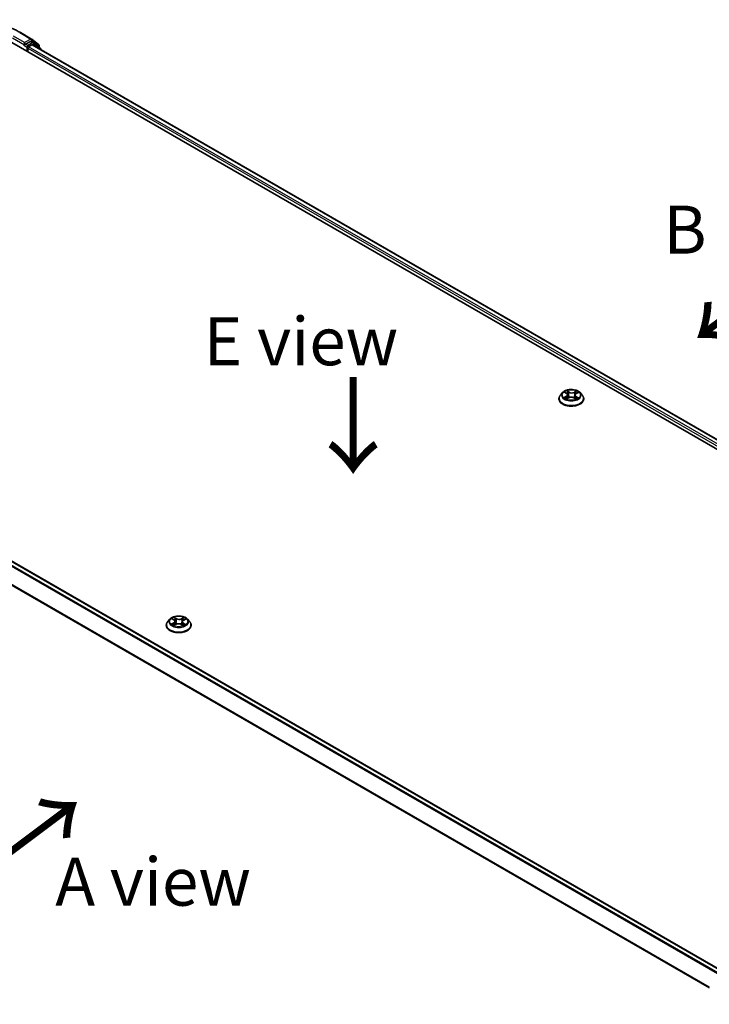
# Model space of a CAD drawing. Units: millimetres. Extents: x 0 to 7870, y 0 to 1546.
# Drawn here: x 28 to 46, y 82 to 108 of the extents above; entities that cross this region are included whole.
import ezdxf

# ---------------------------------------------------------------- set-up
doc = ezdxf.new("R2010")
doc.units = ezdxf.units.MM
for name, color, linetype, lineweight in [('Dimension (ISO)', 7, 'Continuous', 18), ('Dimension (ISO) @ 1', 7, 'Continuous', 18), ('Symbol (ISO)', 7, 'Continuous', 18), ('Visible (ISO)', 7, 'Continuous', 35), ('Visible Narrow (ISO)', 7, 'Continuous', 25)]:
    doc.layers.add(name, color=color, linetype=linetype, lineweight=lineweight)
doc.styles.add('Note Text (TK)', font='MS PGothic.ttf')
doc.dimstyles.new('Default - Method 1b (TK)', dxfattribs={"dimscale": 0.5, "dimtxt": 2.5, "dimasz": 2.5, "dimexe": 1, "dimexo": 1.5, "dimgap": 1, "dimtad": 1, "dimrnd": 1e-08, "dimdsep": 46, "dimtxsty": 'Note Text (TK)', "dimblk": 'OPEN', "dimcen": 0.09, "dimdle": 5, "dimclrd": 100, "dimclre": 100, "dimclrt": 7, "dimadec": 1, "dimazin": 1, "dimtfac": 1, "dimtmove": 0, "dimatfit": 3, "dimldrblk": 'OPEN', "dimfxl": 1, "dimtolj": 1, "dimlwd": -1, "dimlwe": -1, "dimarcsym": 0})

# ---------------------------------------------------------------- blocks, each defined once
blk = doc.blocks.new('_Open')
at = {"color": 0, "linetype": 'ByBlock', "lineweight": -2}
for p, q in [((-1, 0.167), (0, 0)), ((-1, -0.167), (0, 0)), ((0, 0), (-1, 0))]:
    blk.add_line(p, q, dxfattribs=at)
blk = doc.blocks.new('*D28')
at = {"layer": 'Defpoints', "color": 0}
for p in [(15.677, 90.381), (49.461, 70.875), (40.268, 65.568)]:
    blk.add_point(p, dxfattribs=at)
at = {"layer": 'Dimension (ISO)', "color": 100}
for p, q in [((14.927, 89.948), (5.984, 84.785)), ((7.567, 84.448), (39.186, 66.193)), ((48.711, 70.442), (39.768, 65.28))]:
    blk.add_line(p, q, dxfattribs=at)
at = {"layer": 'Dimension (ISO)', "color": 100, "xscale": 1.25, "yscale": 1.25, "zscale": 1.25}
for p, rotation in [((6.484, 85.073), 149.9999999999998), ((40.268, 65.568), 329.9999999999998)]:
    blk.add_blockref('_Open', p, dxfattribs=dict(at, rotation=rotation))
at = {"layer": 'Dimension (ISO)', "color": 7, "insert": (22.878, 76.775), "char_height": 1.25, "attachment_point": 4, "rotation": 330, "style": 'Note Text (TK)'}
blk.add_mtext('\\A1;{\\Q30.000;\\W0.816;\\H0.816x;430}', dxfattribs=at)

msp = doc.modelspace()

# ---------------------------------------------------------------- linework, layer by layer
at = {"layer": 'Visible (ISO)'}
for p, q in [((27.76583, 107.55869), (28.05653, 107.39085)), ((27.54022, 107.30032), (58.18151, 89.60956)), ((27.87115, 107.22609), (27.87219, 107.22669)), ((27.87806, 107.29578), (27.87806, 107.24135)), ((28.03194, 107.33019), (27.90163, 107.25496)), ((27.98019, 107.19145), (28.06343, 107.23951)), ((28.1036, 107.30009), (28.04861, 107.33184)), ((28.06082, 107.38791), (28.24471, 107.23927)), ((28.0801, 107.24116), (57.92691, 90.0091)), ((28.28399, 107.15481), (28.10789, 107.29715)), ((28.25708, 107.21335), (28.25708, 107.17656)), ((27.95662, 107.0599), (27.95662, 107.15063)), ((28.29637, 107.1163), (28.29637, 107.12889)), ((46.01143, 83.12967), (16.16461, 100.36175)), ((41.87089, 98.18363), (41.81578, 98.12214)), ((41.93114, 98.19466), (41.97563, 98.16544)), ((42.22847, 98.15866), (42.27829, 98.18577)), ((42.32662, 98.18363), (42.38174, 98.12214)), ((41.77654, 98.02401), (41.77654, 98.0277)), ((41.97263, 98.02515), (42.02431, 98.05137)), ((42.00153, 98.12861), (42.01058, 98.0444)), ((42.16144, 98.04758), (42.20795, 98.01909)), ((42.19598, 98.11789), (42.18677, 98.03207)), ((42.42098, 98.02401), (42.42098, 98.0277)), ((31.65713, 92.28671), (31.60201, 92.22522)), ((31.71738, 92.29774), (31.76186, 92.26852)), ((32.01471, 92.26174), (32.06452, 92.28885)), ((32.11286, 92.28671), (32.16798, 92.22522)), ((31.56277, 92.12709), (31.56277, 92.13078)), ((31.75886, 92.12823), (31.81055, 92.15445)), ((31.78777, 92.23169), (31.79681, 92.14748)), ((31.94768, 92.15066), (31.99419, 92.12217)), ((31.98222, 92.22097), (31.973, 92.13515)), ((32.20722, 92.12709), (32.20722, 92.13078))]:
    msp.add_line(p, q, dxfattribs=at)
for centre, start, end in [((28.03986, 107.36199), 51.051724, 60), ((28.08694, 107.27122), 51.051724, 60), ((28.22375, 107.21335), 0, 51.051724), ((28.26304, 107.12889), 0, 51.051724)]:
    msp.add_arc(centre, 0.03333, start, end, dxfattribs=at)
for centre, major_axis, start_param, end_param in [((27.85448, 107.25496), (0.01667, -0.02887), 5.49778714, 7.06858347), ((27.98019, 107.16423), (-0.01667, -0.02887), 3.92699082, 5.49778714), ((28.03194, 107.30298), (0.01667, 0.02887), 0, 0.78539816), ((28.06343, 107.21229), (0.01667, 0.02887), 0, 0.78539816)]:
    msp.add_ellipse(centre, major_axis=major_axis, ratio=0.57735027, start_param=start_param, end_param=end_param, dxfattribs=at)
for points, knots in [([(25.00472, 107.55869), (25.15016, 107.64266), (25.31798, 107.71299), (25.68241, 107.82019), (25.87896, 107.85704), (26.28204, 107.8939), (26.48851, 107.8939), (26.89159, 107.85704), (27.08814, 107.82019), (27.45257, 107.71299), (27.62039, 107.64266), (27.76583, 107.55869)], [3.14159265, 3.14159265, 3.14159265, 3.14159265, 3.45575192, 3.45575192, 3.76991118, 3.76991118, 4.08407045, 4.08407045, 4.39822972, 4.39822972, 4.71238898, 4.71238898, 4.71238898, 4.71238898]), ([(27.87219, 107.22669), (27.87316, 107.22725), (27.87412, 107.22792), (27.87647, 107.22981), (27.87798, 107.23126), (27.881, 107.2345), (27.88252, 107.23628), (27.88662, 107.24116), (27.88949, 107.24465), (27.89549, 107.25069), (27.89864, 107.25324), (27.90163, 107.25496)], [0.0229880286, 0.0229880286, 0.0229880286, 0.0229880286, 0.0270534015, 0.0270534015, 0.0330033777, 0.0330033777, 0.038953354, 0.038953354, 0.0503345484, 0.0503345484, 0.0617157428, 0.0617157428, 0.0617157428, 0.0617157428]), ([(42.32662, 98.18363), (42.31299, 98.19884), (42.29568, 98.21219), (42.25482, 98.23516), (42.23102, 98.24461), (42.17994, 98.25842), (42.15268, 98.26278), (42.09741, 98.26613), (42.06943, 98.26515), (42.01527, 98.25794), (41.98912, 98.25172), (41.94104, 98.23438), (41.91915, 98.22325), (41.8894, 98.20194), (41.87943, 98.19315), (41.87089, 98.18363)], [1.30991698, 1.30991698, 1.30991698, 1.30991698, 1.6309299, 1.6309299, 1.9653585, 1.9653585, 2.29843595, 2.29843595, 2.62974939, 2.62974939, 2.9614853, 2.9614853, 3.29546327, 3.29546327, 3.49637641, 3.49637641, 3.49637641, 3.49637641]), ([(41.81578, 98.12214), (41.81081, 98.1166), (41.80626, 98.11088), (41.79804, 98.09907), (41.79438, 98.09299), (41.78802, 98.08053), (41.78532, 98.07414), (41.78097, 98.06115), (41.77931, 98.05454), (41.7771, 98.04118), (41.77654, 98.03444), (41.77654, 98.0277)], [3.496376406, 3.496376406, 3.496376406, 3.496376406, 3.591889728, 3.591889728, 3.68740305, 3.68740305, 3.782916373, 3.782916373, 3.878429695, 3.878429695, 3.973943018, 3.973943018, 3.973943018, 3.973943018]), ([(41.77654, 98.02401), (41.77654, 98.00414), (41.78177, 97.98432), (41.80209, 97.94636), (41.81753, 97.92829), (41.85738, 97.89552), (41.88213, 97.88095), (41.93812, 97.85718), (41.96938, 97.84799), (42.03511, 97.8359), (42.06956, 97.83298), (42.13826, 97.83363), (42.17249, 97.83719), (42.23741, 97.85047), (42.26809, 97.8602), (42.32286, 97.88503), (42.34694, 97.90013), (42.38579, 97.9344), (42.40063, 97.95357), (42.41719, 97.99015), (42.42098, 98.00707), (42.42098, 98.02401)], [3.97394302, 3.97394302, 3.97394302, 3.97394302, 4.2736536, 4.2736536, 4.58606458, 4.58606458, 4.91055762, 4.91055762, 5.23628556, 5.23628556, 5.56103603, 5.56103603, 5.88539088, 5.88539088, 6.21022498, 6.21022498, 6.53602238, 6.53602238, 6.85993743, 6.85993743, 7.11553567, 7.11553567, 7.11553567, 7.11553567]), ([(41.94249, 98.04909), (41.94428, 98.04744), (41.94624, 98.04577), (41.95048, 98.04241), (41.95277, 98.04073), (41.95766, 98.03738), (41.96026, 98.03572), (41.96578, 98.03244), (41.96869, 98.03083), (41.97323, 98.02849), (41.97474, 98.02774), (41.97628, 98.027)], [4.534297135, 4.534297135, 4.534297135, 4.534297135, 4.604663099, 4.604663099, 4.675029062, 4.675029062, 4.745395026, 4.745395026, 4.81576099, 4.81576099, 4.849773973, 4.849773973, 4.849773973, 4.849773973]), ([(42.00153, 98.12861), (42.00123, 98.13143), (42.00061, 98.13423), (41.99875, 98.1397), (41.99752, 98.14237), (41.99449, 98.14754), (41.99271, 98.15003), (41.98863, 98.15482), (41.98634, 98.1571), (41.98131, 98.16145), (41.97857, 98.16351), (41.97563, 98.16544)], [0.89425372, 0.89425372, 0.89425372, 0.89425372, 1.026071583, 1.026071583, 1.157889445, 1.157889445, 1.289707308, 1.289707308, 1.421525171, 1.421525171, 1.553343034, 1.553343034, 1.553343034, 1.553343034]), ([(42.16144, 98.04758), (42.15434, 98.05193), (42.14619, 98.05558), (42.12846, 98.06128), (42.11889, 98.06331), (42.09917, 98.06563), (42.08903, 98.0659), (42.06904, 98.06467), (42.05921, 98.06316), (42.0407, 98.05846), (42.03203, 98.05528), (42.02431, 98.05137)], [1.58824962, 1.58824962, 1.58824962, 1.58824962, 1.89542757, 1.89542757, 2.20260552, 2.20260552, 2.50978346, 2.50978346, 2.81696141, 2.81696141, 3.12413936, 3.12413936, 3.12413936, 3.12413936]), ([(42.22847, 98.15866), (42.2248, 98.15666), (42.22137, 98.15449), (42.21505, 98.14984), (42.21217, 98.14735), (42.20703, 98.14209), (42.20477, 98.13932), (42.20097, 98.13353), (42.19941, 98.13052), (42.19709, 98.12431), (42.19633, 98.12112), (42.19598, 98.11789)], [3.159045946, 3.159045946, 3.159045946, 3.159045946, 3.309644689, 3.309644689, 3.460243432, 3.460243432, 3.610842176, 3.610842176, 3.761440919, 3.761440919, 3.912039662, 3.912039662, 3.912039662, 3.912039662]), ([(42.20587, 98.02037), (42.20826, 98.02129), (42.21059, 98.02224), (42.21626, 98.02465), (42.21953, 98.02615), (42.22579, 98.02923), (42.22878, 98.03081), (42.23447, 98.03403), (42.23717, 98.03567), (42.24225, 98.03898), (42.24463, 98.04065), (42.24686, 98.04231)], [6.133388959, 6.133388959, 6.133388959, 6.133388959, 6.18030185, 6.18030185, 6.250239242, 6.250239242, 6.320176634, 6.320176634, 6.390114026, 6.390114026, 6.460051418, 6.460051418, 6.460051418, 6.460051418]), ([(42.42098, 98.0277), (42.42098, 98.03444), (42.42042, 98.04118), (42.41821, 98.05454), (42.41655, 98.06115), (42.4122, 98.07414), (42.4095, 98.08053), (42.40314, 98.09299), (42.39948, 98.09907), (42.39126, 98.11088), (42.38671, 98.1166), (42.38174, 98.12214)], [0.832350364, 0.832350364, 0.832350364, 0.832350364, 0.927863686, 0.927863686, 1.023377009, 1.023377009, 1.118890331, 1.118890331, 1.214403654, 1.214403654, 1.309916976, 1.309916976, 1.309916976, 1.309916976]), ([(32.11286, 92.28671), (32.09922, 92.30192), (32.08191, 92.31527), (32.04106, 92.33824), (32.01725, 92.3477), (31.96617, 92.3615), (31.93891, 92.36586), (31.88365, 92.36922), (31.85566, 92.36823), (31.80151, 92.36102), (31.77536, 92.3548), (31.72728, 92.33746), (31.70538, 92.32633), (31.67564, 92.30502), (31.66566, 92.29623), (31.65713, 92.28671)], [1.30991698, 1.30991698, 1.30991698, 1.30991698, 1.6309299, 1.6309299, 1.9653585, 1.9653585, 2.29843595, 2.29843595, 2.62974939, 2.62974939, 2.9614853, 2.9614853, 3.29546327, 3.29546327, 3.49637641, 3.49637641, 3.49637641, 3.49637641]), ([(31.60201, 92.22522), (31.59705, 92.21969), (31.59249, 92.21396), (31.58427, 92.20215), (31.58061, 92.19607), (31.57425, 92.18361), (31.57156, 92.17722), (31.5672, 92.16423), (31.56555, 92.15762), (31.56333, 92.14426), (31.56277, 92.13752), (31.56277, 92.13078)], [3.496376406, 3.496376406, 3.496376406, 3.496376406, 3.591889728, 3.591889728, 3.68740305, 3.68740305, 3.782916373, 3.782916373, 3.878429695, 3.878429695, 3.973943018, 3.973943018, 3.973943018, 3.973943018]), ([(31.56277, 92.12709), (31.56277, 92.10722), (31.56801, 92.0874), (31.58833, 92.04944), (31.60376, 92.03137), (31.64362, 91.9986), (31.66837, 91.98403), (31.72436, 91.96026), (31.75562, 91.95107), (31.82135, 91.93898), (31.8558, 91.93606), (31.92449, 91.93671), (31.95873, 91.94027), (32.02365, 91.95355), (32.05433, 91.96328), (32.1091, 91.98811), (32.13318, 92.00321), (32.17203, 92.03748), (32.18687, 92.05665), (32.20342, 92.09323), (32.20722, 92.11015), (32.20722, 92.12709)], [3.97394302, 3.97394302, 3.97394302, 3.97394302, 4.2736536, 4.2736536, 4.58606458, 4.58606458, 4.91055762, 4.91055762, 5.23628556, 5.23628556, 5.56103603, 5.56103603, 5.88539088, 5.88539088, 6.21022498, 6.21022498, 6.53602238, 6.53602238, 6.85993743, 6.85993743, 7.11553567, 7.11553567, 7.11553567, 7.11553567]), ([(31.72872, 92.15217), (31.73051, 92.15052), (31.73247, 92.14885), (31.73671, 92.14549), (31.739, 92.14381), (31.74389, 92.14046), (31.7465, 92.1388), (31.75202, 92.13552), (31.75493, 92.13391), (31.75946, 92.13157), (31.76097, 92.13082), (31.76251, 92.13008)], [4.534297135, 4.534297135, 4.534297135, 4.534297135, 4.604663099, 4.604663099, 4.675029062, 4.675029062, 4.745395026, 4.745395026, 4.81576099, 4.81576099, 4.849773973, 4.849773973, 4.849773973, 4.849773973]), ([(31.78777, 92.23169), (31.78747, 92.23451), (31.78684, 92.23731), (31.78498, 92.24278), (31.78375, 92.24545), (31.78073, 92.25062), (31.77894, 92.25311), (31.77486, 92.2579), (31.77257, 92.26018), (31.76754, 92.26453), (31.7648, 92.26659), (31.76186, 92.26852)], [0.89425372, 0.89425372, 0.89425372, 0.89425372, 1.026071583, 1.026071583, 1.157889445, 1.157889445, 1.289707308, 1.289707308, 1.421525171, 1.421525171, 1.553343034, 1.553343034, 1.553343034, 1.553343034]), ([(31.94768, 92.15066), (31.94058, 92.15501), (31.93242, 92.15866), (31.91469, 92.16436), (31.90513, 92.16639), (31.88541, 92.16871), (31.87526, 92.16898), (31.85528, 92.16775), (31.84544, 92.16624), (31.82693, 92.16154), (31.81826, 92.15836), (31.81055, 92.15445)], [1.58824962, 1.58824962, 1.58824962, 1.58824962, 1.89542757, 1.89542757, 2.20260552, 2.20260552, 2.50978346, 2.50978346, 2.81696141, 2.81696141, 3.12413936, 3.12413936, 3.12413936, 3.12413936]), ([(32.01471, 92.26174), (32.01104, 92.25974), (32.0076, 92.25757), (32.00129, 92.25292), (31.9984, 92.25043), (31.99327, 92.24517), (31.99101, 92.2424), (31.9872, 92.23661), (31.98565, 92.2336), (31.98333, 92.22739), (31.98256, 92.2242), (31.98222, 92.22097)], [3.159045946, 3.159045946, 3.159045946, 3.159045946, 3.309644689, 3.309644689, 3.460243432, 3.460243432, 3.610842176, 3.610842176, 3.761440919, 3.761440919, 3.912039662, 3.912039662, 3.912039662, 3.912039662]), ([(31.9921, 92.12345), (31.99449, 92.12437), (31.99683, 92.12532), (32.0025, 92.12773), (32.00577, 92.12923), (32.01203, 92.13231), (32.01502, 92.13389), (32.02071, 92.13711), (32.0234, 92.13875), (32.02848, 92.14206), (32.03087, 92.14373), (32.03309, 92.1454)], [6.133388959, 6.133388959, 6.133388959, 6.133388959, 6.18030185, 6.18030185, 6.250239242, 6.250239242, 6.320176634, 6.320176634, 6.390114026, 6.390114026, 6.460051418, 6.460051418, 6.460051418, 6.460051418]), ([(32.20722, 92.13078), (32.20722, 92.13752), (32.20666, 92.14426), (32.20444, 92.15762), (32.20278, 92.16423), (32.19843, 92.17722), (32.19574, 92.18361), (32.18938, 92.19607), (32.18571, 92.20215), (32.1775, 92.21396), (32.17294, 92.21969), (32.16798, 92.22522)], [0.832350364, 0.832350364, 0.832350364, 0.832350364, 0.927863686, 0.927863686, 1.023377009, 1.023377009, 1.118890331, 1.118890331, 1.214403654, 1.214403654, 1.309916976, 1.309916976, 1.309916976, 1.309916976])]:
    msp.add_open_spline(points, degree=3, knots=knots, dxfattribs=at)
at = {"layer": 'Visible Narrow (ISO)'}
for p, q in [((27.56379, 107.42279), (27.87806, 107.24135)), ((27.87806, 107.29578), (27.58736, 107.46362)), ((27.74916, 107.55704), (28.03986, 107.3892)), ((27.85448, 107.22774), (27.93305, 107.18238)), ((28.03986, 107.3892), (27.87806, 107.29578)), ((27.95662, 107.2232), (27.90163, 107.25496)), ((27.93305, 107.18238), (27.93305, 107.07351)), ((28.08694, 107.29844), (27.95662, 107.2232)), ((57.83526, 89.95462), (27.98019, 107.19145)), ((28.03194, 107.33019), (28.06343, 107.34838)), ((28.03194, 107.33019), (28.08694, 107.29844)), ((28.06343, 107.34838), (28.24732, 107.19974)), ((28.06343, 107.23951), (57.91715, 90.00346)), ((28.08105, 107.24061), (28.11051, 107.25762)), ((28.11051, 107.25762), (28.25777, 107.13858)), ((28.24732, 107.19974), (28.24732, 107.18445)), ((27.95662, 107.15063), (57.81224, 89.91348)), ((16.04659, 100.29179), (45.89182, 83.06064)), ((45.91841, 83.07599), (16.0647, 100.31204)), ((16.14794, 100.3601), (46.00165, 83.12405)), ((15.85724, 99.91024), (45.68833, 82.68725)), ((45.6969, 82.70604), (15.8627, 99.93082)), ((41.91539, 98.2029), (41.97257, 98.16533)), ((42.03898, 98.20023), (41.97955, 98.23662)), ((41.99759, 98.21677), (42.03495, 98.1939)), ((42.03495, 98.1939), (42.02908, 98.11537)), ((42.23576, 98.22967), (42.17069, 98.19666)), ((42.17434, 98.19011), (42.21525, 98.21087)), ((42.17434, 98.19011), (42.17967, 98.11129)), ((42.23113, 98.15832), (42.29416, 98.19263)), ((41.96639, 98.08929), (41.90335, 98.05498)), ((41.93055, 98.06125), (41.97018, 98.08282)), ((41.96176, 98.01794), (42.02683, 98.05095)), ((41.97018, 98.08282), (41.97403, 98.0281)), ((42.15854, 98.04738), (42.21796, 98.01099)), ((42.22078, 98.07602), (42.21683, 98.02494)), ((42.22078, 98.07602), (42.25673, 98.05241)), ((42.28213, 98.04471), (42.22494, 98.08227)), ((31.70162, 92.30598), (31.75881, 92.26841)), ((31.82521, 92.30331), (31.76579, 92.3397)), ((31.78383, 92.31985), (31.82118, 92.29698)), ((31.82118, 92.29698), (31.81531, 92.21845)), ((32.02199, 92.33275), (31.95692, 92.29974)), ((31.96058, 92.29319), (32.00148, 92.31395)), ((31.96058, 92.29319), (31.96591, 92.21437)), ((32.01737, 92.2614), (32.0804, 92.29571)), ((31.75262, 92.19237), (31.68959, 92.15806)), ((31.71679, 92.16433), (31.75642, 92.1859)), ((31.74799, 92.12102), (31.81306, 92.15403)), ((31.75642, 92.1859), (31.76027, 92.13118)), ((31.94478, 92.15046), (32.0042, 92.11407)), ((32.00702, 92.1791), (32.00307, 92.12803)), ((32.00702, 92.1791), (32.04297, 92.15549)), ((32.06836, 92.14779), (32.01118, 92.18535))]:
    msp.add_line(p, q, dxfattribs=at)
for centre, major_axis, ratio, start_param, end_param in [((27.74916, 107.52982), (0.01667, 0.02887), 0.57735027, 0, 0.78539816), ((27.95662, 107.19599), (-0.01667, -0.02887), 0.57735027, 3.92699082, 5.49778714), ((27.95662, 107.19599), (0.03333, 0), 0.57735027, 3.92699082, 4.99150576), ((27.95662, 107.19599), (-0.01667, 0.02887), 0.57735027, 4.22076995, 5.49778714), ((28.03986, 107.36199), (0.01667, 0.02887), 0.57735027, 0, 0.78539816), ((28.03986, 107.36199), (-0.01667, 0.02887), 0.57735027, 3.92699082, 5.49778714), ((28.03986, 107.36199), (0.02095, 0.02592), 0.8131434, 4.83973301, 6.28318531), ((28.08694, 107.27122), (0.01667, 0.02887), 0.57735027, 0, 0.78539816), ((28.08694, 107.27122), (-0.01667, 0.02887), 0.57735027, 3.92699082, 5.49778714), ((28.08694, 107.27122), (0.02095, 0.02592), 0.8131434, 4.83973301, 6.28318531), ((28.22375, 107.21335), (0.02095, 0.02592), 0.8131434, 4.83973301, 6.28318531), ((28.22375, 107.21335), (0.03333, 0), 0.57735027, 5.49778714, 6.28318531), ((28.26304, 107.12889), (0.02095, 0.02592), 0.8131434, 5.01431738, 6.28318531), ((28.26304, 107.12889), (0.03333, 0), 0.57735027, 5.74493393, 6.28318531), ((42.09876, 98.11555), (-0.25657, 0), 0.57735027, 5.8056187, 9.90234457), ((42.09876, 98.1238), (-0.2289, 0), 0.57735027, 5.26015042, 5.64151946), ((42.09876, 98.09861), (0.17913, 0), 0.57735027, 2.12934211, 2.38164493), ((41.99357, 98.21498), (-0.00464, -0.00305), 0.20615514, 1.07561266, 2.47079483), ((42.00646, 98.18589), (-0.00538, -0.00138), 0.21326466, 3.81362963, 5.16905275), ((42.03898, 98.19569), (-0.0029, -0.00474), 0.59412782, 3.94218184, 5.42571171), ((42.10804, 98.23367), (0.10044, 0), 0.57735027, 3.89749191, 5.43338165), ((42.10804, 98.23782), (-0.09491, 0), 0.57735027, 0.75589926, 2.291789), ((42.17069, 98.19212), (0.00251, -0.00495), 0.53899441, 0.90285863, 2.3863885), ((42.20449, 98.18052), (-0.00533, 0.00158), 0.23321954, 4.17993051, 5.53535363), ((42.2189, 98.20887), (-0.00443, 0.00335), 0.1626865, 0.73451394, 2.12969611), ((42.09876, 98.1238), (-0.2289, 0), 0.57735027, 3.68935409, 4.07072314), ((42.09876, 98.03759), (-0.31863, 0), 0.57735027, 5.8056187, 9.90234457), ((42.09876, 98.0277), (-0.32222, 0), 0.57735027, 0, 3.14159265), ((42.09876, 98.02401), (0.32222, 0), 0.57735027, 3.14159265, 6.28318531), ((42.09876, 98.1238), (0.2289, 0), 0.57735027, 3.68935409, 4.07072314), ((41.93435, 98.05932), (-0.00117, -0.00543), 0.75569819, 4.51487241, 5.91005458), ((41.95107, 98.04734), (-0.0047, -0.00296), 0.71569173, 5.11640573, 5.8465096), ((41.90128, 98.12916), (0.09491, 0), 0.57735027, 5.46828824, 7.00417798), ((41.96639, 98.08475), (0.00266, -0.00488), 0.56007035, 0.88698534, 2.3705152), ((41.90128, 98.12502), (0.10044, 0), 0.57735027, 5.46828824, 6.34508866), ((41.97257, 98.1608), (0.00305, 0.00464), 0.61331207, 0, 0.81974309), ((42.02505, 98.11357), (-0.00538, -0.00138), 0.21323021, 3.81362351, 5.16466946), ((42.02683, 98.04642), (-0.00251, 0.00495), 0.53899441, 5.52798115, 6.28318531), ((42.08948, 98.00979), (0.09491, 0), 0.57735027, 0.75589926, 2.291789), ((42.15854, 98.04284), (0.0029, 0.00474), 0.59412782, 0, 0.80058919), ((42.18332, 98.10928), (-0.00533, 0.00158), 0.23318742, 4.18431503, 5.53536098), ((42.29623, 98.11845), (-0.09491, 0), 0.57735027, 5.46828824, 7.00417798), ((42.29623, 98.11431), (-0.10044, 0), 0.57735027, 6.22128195, 7.00417798), ((42.09876, 98.09861), (0.17913, 0), 0.57735027, 0.68165989, 0.91834614), ((42.09876, 98.1238), (0.2289, 0), 0.57735027, 5.26015042, 5.64151946), ((42.22494, 98.07774), (-0.00305, -0.00464), 0.61331207, 3.96133574, 5.44486561), ((42.23113, 98.15378), (-0.00266, 0.00488), 0.56007035, 5.51210786, 6.28318531), ((42.23714, 98.03958), (-0.00475, 0.00289), 0.74331182, 3.71139426, 4.21303862), ((42.25258, 98.05069), (0.00097, -0.00547), 0.80278842, 0.34959224, 1.74477441), ((31.88499, 92.21863), (-0.25657, 0), 0.57735027, 5.8056187, 9.90234457), ((31.88499, 92.22688), (-0.2289, 0), 0.57735027, 5.26015042, 5.64151946), ((31.88499, 92.20169), (0.17913, 0), 0.57735027, 2.12934211, 2.38164493), ((31.7798, 92.31806), (-0.00464, -0.00305), 0.20615514, 1.07561266, 2.47079483), ((31.7927, 92.28897), (-0.00538, -0.00138), 0.21326466, 3.81362963, 5.16905275), ((31.82521, 92.29877), (-0.0029, -0.00474), 0.59412782, 3.94218184, 5.42571171), ((31.89427, 92.33675), (0.10044, 0), 0.57735027, 3.89749191, 5.43338165), ((31.89427, 92.3409), (-0.09491, 0), 0.57735027, 0.75589926, 2.291789), ((31.95692, 92.2952), (0.00251, -0.00495), 0.53899441, 0.90285863, 2.3863885), ((32.00514, 92.31195), (-0.00443, 0.00335), 0.1626865, 0.73451394, 2.12969611), ((31.88499, 92.22688), (-0.2289, 0), 0.57735027, 3.68935409, 4.07072314), ((31.88499, 92.14067), (-0.31863, 0), 0.57735027, 5.8056187, 9.90234457), ((31.88499, 92.13078), (-0.32222, 0), 0.57735027, 0, 3.14159265), ((31.88499, 92.12709), (0.32222, 0), 0.57735027, 3.14159265, 6.28318531), ((31.88499, 92.22688), (0.2289, 0), 0.57735027, 3.68935409, 4.07072314), ((31.72059, 92.16241), (-0.00117, -0.00543), 0.75569819, 4.51487241, 5.91005458), ((31.73731, 92.15042), (-0.0047, -0.00296), 0.71569173, 5.11640573, 5.8465096), ((31.68752, 92.23224), (0.09491, 0), 0.57735027, 5.46828824, 7.00417798), ((31.75262, 92.18783), (0.00266, -0.00488), 0.56007035, 0.88698534, 2.3705152), ((31.68752, 92.2281), (0.10044, 0), 0.57735027, 5.46828824, 6.34508866), ((31.75881, 92.26388), (0.00305, 0.00464), 0.61331207, 0, 0.81974309), ((31.81128, 92.21665), (-0.00538, -0.00138), 0.21323021, 3.81362351, 5.16466946), ((31.81306, 92.1495), (-0.00251, 0.00495), 0.53899441, 5.52798115, 6.28318531), ((31.87571, 92.11287), (0.09491, 0), 0.57735027, 0.75589926, 2.291789), ((31.94478, 92.14592), (0.0029, 0.00474), 0.59412782, 0, 0.80058919), ((31.96956, 92.21236), (-0.00533, 0.00158), 0.23318742, 4.18431503, 5.53536098), ((32.08247, 92.22153), (-0.09491, 0), 0.57735027, 5.46828824, 7.00417798), ((32.08247, 92.21739), (-0.10044, 0), 0.57735027, 6.22128195, 7.00417798), ((31.99073, 92.2836), (-0.00533, 0.00158), 0.23321954, 4.17993051, 5.53535363), ((31.88499, 92.20169), (0.17913, 0), 0.57735027, 0.68165989, 0.91834614), ((31.88499, 92.22688), (0.2289, 0), 0.57735027, 5.26015042, 5.64151946), ((32.01118, 92.18082), (-0.00305, -0.00464), 0.61331207, 3.96133574, 5.44486561), ((32.01737, 92.25686), (-0.00266, 0.00488), 0.56007035, 5.51210786, 6.28318531), ((32.02338, 92.14266), (-0.00475, 0.00289), 0.74331182, 3.71139426, 4.21303862), ((32.03881, 92.15377), (0.00097, -0.00547), 0.80278842, 0.34959224, 1.74477441)]:
    msp.add_ellipse(centre, major_axis=major_axis, ratio=ratio, start_param=start_param, end_param=end_param, dxfattribs=at)
for centre in [(42.09876, 98.1238), (31.88499, 92.22688)]:
    msp.add_ellipse(centre, major_axis=(0.23794, 0), ratio=0.57735027, dxfattribs=at)
for points, knots in [([(41.94183, 98.18764), (41.94085, 98.18889), (41.93976, 98.19006), (41.93627, 98.19333), (41.93369, 98.19518), (41.92856, 98.19816), (41.92604, 98.19936), (41.92081, 98.2014), (41.91809, 98.20224), (41.91539, 98.2029)], [0.0011449826, 0.0011449826, 0.0011449826, 0.0011449826, 0.0059340385, 0.0059340385, 0.0154285, 0.0154285, 0.0237449879, 0.0237449879, 0.0323943032, 0.0323943032, 0.0323943032, 0.0323943032]), ([(41.91539, 98.2029), (41.91781, 98.20189), (41.92026, 98.20078), (41.92499, 98.19837), (41.92728, 98.19709), (41.93005, 98.19537), (41.9306, 98.19502), (41.93114, 98.19466)], [-0.0323943032, -0.0323943032, -0.0323943032, -0.0323943032, -0.0237449879, -0.0237449879, -0.0154285, -0.0154285, -0.0133518964, -0.0133518964, -0.0133518964, -0.0133518964]), ([(41.99759, 98.21677), (41.99586, 98.21859), (41.9942, 98.22046), (41.99001, 98.22523), (41.98757, 98.22807), (41.98326, 98.23283), (41.9814, 98.23481), (41.97955, 98.23662)], [-0.0320559737, -0.0320559737, -0.0320559737, -0.0320559737, -0.0236501899, -0.0236501899, -0.0102009359, -0.0102009359, 0.0003383294, 0.0003383294, 0.0003383294, 0.0003383294]), ([(41.97955, 98.23662), (41.98063, 98.23466), (41.98171, 98.23241), (41.98434, 98.2268), (41.98591, 98.22332), (41.98903, 98.21735), (41.99036, 98.21499), (41.99191, 98.21269)], [-0.0003383294, -0.0003383294, -0.0003383294, -0.0003383294, 0.0102009359, 0.0102009359, 0.0236501899, 0.0236501899, 0.0320559737, 0.0320559737, 0.0320559737, 0.0320559737]), ([(41.99191, 98.21269), (41.99457, 98.20874), (41.99695, 98.20449), (42.00098, 98.1956), (42.00263, 98.19095), (42.00383, 98.18631)], [-0.0289828459, -0.0289828459, -0.0289828459, -0.0289828459, -0.0145850634, -0.0145850634, 0, 0, 0, 0]), ([(42.01049, 98.18769), (42.00918, 98.1928), (42.00739, 98.19791), (42.00302, 98.20772), (42.00046, 98.21242), (41.99759, 98.21677)], [0, 0, 0, 0, 0.0145850634, 0.0145850634, 0.0289828459, 0.0289828459, 0.0289828459, 0.0289828459]), ([(42.00383, 98.18631), (42.00693, 98.17426), (42.01003, 98.16221), (42.01623, 98.1381), (42.01933, 98.12605), (42.02243, 98.114)], [-0.0687798542, -0.0687798542, -0.0687798542, -0.0687798542, -0.0343899271, -0.0343899271, 0, 0, 0, 0]), ([(42.02908, 98.11537), (42.02598, 98.12742), (42.02288, 98.13948), (42.01669, 98.16358), (42.01359, 98.17563), (42.01049, 98.18769)], [0, 0, 0, 0, 0.0343899271, 0.0343899271, 0.0687798542, 0.0687798542, 0.0687798542, 0.0687798542]), ([(42.20084, 98.18252), (42.19731, 98.17065), (42.19378, 98.15878), (42.18673, 98.13503), (42.1832, 98.12316), (42.17967, 98.11129)], [0, 0, 0, 0, 0.0343899271, 0.0343899271, 0.0687798542, 0.0687798542, 0.0687798542, 0.0687798542]), ([(42.21525, 98.21087), (42.21205, 98.20665), (42.20919, 98.20207), (42.20432, 98.19251), (42.20233, 98.18752), (42.20084, 98.18252)], [0, 0, 0, 0, 0.014491423, 0.014491423, 0.0289828459, 0.0289828459, 0.0289828459, 0.0289828459]), ([(42.20751, 98.18078), (42.20887, 98.18533), (42.21071, 98.18985), (42.21519, 98.19851), (42.21784, 98.20266), (42.22079, 98.20648)], [-0.0289828459, -0.0289828459, -0.0289828459, -0.0289828459, -0.014491423, -0.014491423, 0, 0, 0, 0]), ([(42.23576, 98.22967), (42.23401, 98.22827), (42.23225, 98.22676), (42.22876, 98.22364), (42.22704, 98.22203), (42.22331, 98.2185), (42.22129, 98.21654), (42.21791, 98.21333), (42.21659, 98.21208), (42.21525, 98.21087)], [-0.0323943032, -0.0323943032, -0.0323943032, -0.0323943032, -0.0237449879, -0.0237449879, -0.0154285, -0.0154285, -0.0059340385, -0.0059340385, 0, 0, 0, 0]), ([(42.22079, 98.20648), (42.222, 98.20804), (42.22312, 98.20964), (42.22584, 98.21377), (42.22734, 98.21625), (42.22998, 98.22067), (42.23115, 98.22264), (42.23347, 98.22637), (42.23462, 98.22811), (42.23576, 98.22967)], [0, 0, 0, 0, 0.0059340385, 0.0059340385, 0.0154285, 0.0154285, 0.0237449879, 0.0237449879, 0.0323943032, 0.0323943032, 0.0323943032, 0.0323943032]), ([(42.29416, 98.19263), (42.29076, 98.19201), (42.28733, 98.19112), (42.27972, 98.18838), (42.27563, 98.18636), (42.27038, 98.18255), (42.26888, 98.18129), (42.26751, 98.17991)], [-0.0003383294, -0.0003383294, -0.0003383294, -0.0003383294, 0.0102009359, 0.0102009359, 0.0236501899, 0.0236501899, 0.0294391997, 0.0294391997, 0.0294391997, 0.0294391997]), ([(42.27829, 98.18578), (42.28039, 98.18692), (42.28255, 98.18797), (42.28785, 98.19034), (42.29102, 98.19156), (42.29416, 98.19263)], [-0.0176288862, -0.0176288862, -0.0176288862, -0.0176288862, -0.0102009359, -0.0102009359, 0.0003383294, 0.0003383294, 0.0003383294, 0.0003383294]), ([(41.93055, 98.06125), (41.92861, 98.06095), (41.92646, 98.06062), (41.9206, 98.05959), (41.91675, 98.05879), (41.90966, 98.05698), (41.90649, 98.05605), (41.90335, 98.05498)], [-0.0320559737, -0.0320559737, -0.0320559737, -0.0320559737, -0.0236501899, -0.0236501899, -0.0102009359, -0.0102009359, 0.0003383294, 0.0003383294, 0.0003383294, 0.0003383294]), ([(41.90335, 98.05498), (41.90675, 98.0556), (41.91019, 98.05596), (41.9178, 98.05626), (41.92189, 98.05605), (41.92785, 98.05533), (41.92998, 98.05496), (41.93177, 98.05459)], [-0.0003383294, -0.0003383294, -0.0003383294, -0.0003383294, 0.0102009359, 0.0102009359, 0.0236501899, 0.0236501899, 0.0320559737, 0.0320559737, 0.0320559737, 0.0320559737]), ([(41.94727, 98.04927), (41.94526, 98.05246), (41.94279, 98.05511), (41.93714, 98.05914), (41.93397, 98.06052), (41.93055, 98.06125)], [0, 0, 0, 0, 0.0145850634, 0.0145850634, 0.0289828459, 0.0289828459, 0.0289828459, 0.0289828459]), ([(41.93177, 98.05459), (41.93484, 98.05395), (41.93769, 98.05272), (41.94101, 98.05036), (41.94176, 98.04975), (41.94249, 98.04909)], [-0.0289828459, -0.0289828459, -0.0289828459, -0.0289828459, -0.0145850634, -0.0145850634, -0.0101204601, -0.0101204601, -0.0101204601, -0.0101204601]), ([(41.9749, 98.0263), (41.97437, 98.02633), (41.97385, 98.02632), (41.97167, 98.02615), (41.97018, 98.02564), (41.96753, 98.02414), (41.96636, 98.0232), (41.96404, 98.02088), (41.9629, 98.01949), (41.96176, 98.01794)], [0.0031087441, 0.0031087441, 0.0031087441, 0.0031087441, 0.0059340385, 0.0059340385, 0.0154285, 0.0154285, 0.0237449879, 0.0237449879, 0.0323943032, 0.0323943032, 0.0323943032, 0.0323943032]), ([(41.96176, 98.01794), (41.96351, 98.01933), (41.96527, 98.02065), (41.96876, 98.02299), (41.97048, 98.02403), (41.97236, 98.02501), (41.97249, 98.02508), (41.97263, 98.02515)], [-0.0323943032, -0.0323943032, -0.0323943032, -0.0323943032, -0.0237449879, -0.0237449879, -0.0154285, -0.0154285, -0.0147798251, -0.0147798251, -0.0147798251, -0.0147798251]), ([(42.02243, 98.114), (42.02686, 98.09679), (42.03202, 98.07986), (42.03868, 98.0615), (42.03935, 98.0597), (42.04002, 98.0579)], [-0.0982412545, -0.0982412545, -0.0982412545, -0.0982412545, -0.0491206273, -0.0491206273, -0.0437562451, -0.0437562451, -0.0437562451, -0.0437562451]), ([(42.04557, 98.05963), (42.04493, 98.06143), (42.0443, 98.06325), (42.03807, 98.08152), (42.03323, 98.09832), (42.02908, 98.11537)], [0.0436920435, 0.0436920435, 0.0436920435, 0.0436920435, 0.0491206273, 0.0491206273, 0.0982412545, 0.0982412545, 0.0982412545, 0.0982412545]), ([(42.17967, 98.11129), (42.17492, 98.09447), (42.16954, 98.07795), (42.16184, 98.05762), (42.16019, 98.05345), (42.1585, 98.04931)], [0, 0, 0, 0, 0.0491206273, 0.0491206273, 0.061901385, 0.061901385, 0.061901385, 0.061901385]), ([(42.16341, 98.04637), (42.16536, 98.0508), (42.16723, 98.05526), (42.17556, 98.07596), (42.18128, 98.0926), (42.18633, 98.10956)], [-0.0627405169, -0.0627405169, -0.0627405169, -0.0627405169, -0.0491206273, -0.0491206273, 0, 0, 0, 0]), ([(42.18633, 98.10956), (42.18986, 98.12143), (42.19339, 98.1333), (42.20045, 98.15704), (42.20398, 98.16891), (42.20751, 98.18078)], [-0.0687798542, -0.0687798542, -0.0687798542, -0.0687798542, -0.0343899271, -0.0343899271, 0, 0, 0, 0]), ([(42.21796, 98.01099), (42.21689, 98.01295), (42.21581, 98.01467), (42.21318, 98.01784), (42.21161, 98.01909), (42.20874, 98.01994), (42.20769, 98.02005), (42.20653, 98.01997)], [-0.0003383294, -0.0003383294, -0.0003383294, -0.0003383294, 0.0102009359, 0.0102009359, 0.0236501899, 0.0236501899, 0.0303382718, 0.0303382718, 0.0303382718, 0.0303382718]), ([(42.20796, 98.01909), (42.20945, 98.01818), (42.21091, 98.01714), (42.21425, 98.01448), (42.21612, 98.0128), (42.21796, 98.01099)], [-0.0182820486, -0.0182820486, -0.0182820486, -0.0182820486, -0.0102009359, -0.0102009359, 0.0003383294, 0.0003383294, 0.0003383294, 0.0003383294]), ([(42.25673, 98.05241), (42.25358, 98.05185), (42.25065, 98.05061), (42.24544, 98.04687), (42.24316, 98.04436), (42.2413, 98.04129)], [0, 0, 0, 0, 0.014491423, 0.014491423, 0.0289828459, 0.0289828459, 0.0289828459, 0.0289828459]), ([(42.24686, 98.04231), (42.24697, 98.0424), (42.24708, 98.04248), (42.24953, 98.04424), (42.25217, 98.04534), (42.25499, 98.04582)], [-0.0151781725, -0.0151781725, -0.0151781725, -0.0151781725, -0.014491423, -0.014491423, 0, 0, 0, 0]), ([(42.25499, 98.04582), (42.25615, 98.04602), (42.25748, 98.0462), (42.26124, 98.04659), (42.26383, 98.04671), (42.26896, 98.04664), (42.27148, 98.04648), (42.27671, 98.04585), (42.27943, 98.04536), (42.28213, 98.04471)], [0, 0, 0, 0, 0.0059340385, 0.0059340385, 0.0154285, 0.0154285, 0.0237449879, 0.0237449879, 0.0323943032, 0.0323943032, 0.0323943032, 0.0323943032]), ([(42.28213, 98.04471), (42.2797, 98.04571), (42.27726, 98.04663), (42.27253, 98.04826), (42.27023, 98.04897), (42.26549, 98.05032), (42.26305, 98.05094), (42.25934, 98.05182), (42.25798, 98.05212), (42.25673, 98.05241)], [-0.0323943032, -0.0323943032, -0.0323943032, -0.0323943032, -0.0237449879, -0.0237449879, -0.0154285, -0.0154285, -0.0059340385, -0.0059340385, 0, 0, 0, 0]), ([(31.72807, 92.29072), (31.72708, 92.29197), (31.72599, 92.29314), (31.72251, 92.29641), (31.71992, 92.29826), (31.71479, 92.30125), (31.71228, 92.30244), (31.70704, 92.30448), (31.70432, 92.30532), (31.70162, 92.30598)], [0.0011449826, 0.0011449826, 0.0011449826, 0.0011449826, 0.0059340385, 0.0059340385, 0.0154285, 0.0154285, 0.0237449879, 0.0237449879, 0.0323943032, 0.0323943032, 0.0323943032, 0.0323943032]), ([(31.70162, 92.30598), (31.70405, 92.30497), (31.70649, 92.30386), (31.71123, 92.30145), (31.71352, 92.30017), (31.71629, 92.29845), (31.71683, 92.2981), (31.71738, 92.29774)], [-0.0323943032, -0.0323943032, -0.0323943032, -0.0323943032, -0.0237449879, -0.0237449879, -0.0154285, -0.0154285, -0.0133518964, -0.0133518964, -0.0133518964, -0.0133518964]), ([(31.78383, 92.31985), (31.7821, 92.32167), (31.78044, 92.32354), (31.77624, 92.32831), (31.7738, 92.33115), (31.7695, 92.33591), (31.76763, 92.33789), (31.76579, 92.3397)], [-0.0320559737, -0.0320559737, -0.0320559737, -0.0320559737, -0.0236501899, -0.0236501899, -0.0102009359, -0.0102009359, 0.0003383294, 0.0003383294, 0.0003383294, 0.0003383294]), ([(31.76579, 92.3397), (31.76686, 92.33774), (31.76794, 92.33549), (31.77057, 92.32988), (31.77214, 92.3264), (31.77526, 92.32043), (31.7766, 92.31807), (31.77815, 92.31577)], [-0.0003383294, -0.0003383294, -0.0003383294, -0.0003383294, 0.0102009359, 0.0102009359, 0.0236501899, 0.0236501899, 0.0320559737, 0.0320559737, 0.0320559737, 0.0320559737]), ([(31.77815, 92.31577), (31.78081, 92.31182), (31.78318, 92.30757), (31.78722, 92.29868), (31.78886, 92.29403), (31.79006, 92.28939)], [-0.0289828459, -0.0289828459, -0.0289828459, -0.0289828459, -0.0145850634, -0.0145850634, 0, 0, 0, 0]), ([(31.79673, 92.29077), (31.79541, 92.29588), (31.79362, 92.30099), (31.78926, 92.3108), (31.7867, 92.3155), (31.78383, 92.31985)], [0, 0, 0, 0, 0.0145850634, 0.0145850634, 0.0289828459, 0.0289828459, 0.0289828459, 0.0289828459]), ([(31.79006, 92.28939), (31.79316, 92.27734), (31.79626, 92.26529), (31.80246, 92.24118), (31.80556, 92.22913), (31.80867, 92.21708)], [-0.0687798542, -0.0687798542, -0.0687798542, -0.0687798542, -0.0343899271, -0.0343899271, 0, 0, 0, 0]), ([(31.81531, 92.21845), (31.81221, 92.2305), (31.80912, 92.24256), (31.80292, 92.26666), (31.79982, 92.27871), (31.79673, 92.29077)], [0, 0, 0, 0, 0.0343899271, 0.0343899271, 0.0687798542, 0.0687798542, 0.0687798542, 0.0687798542]), ([(32.00148, 92.31395), (31.99829, 92.30973), (31.99542, 92.30515), (31.99056, 92.29559), (31.98856, 92.29061), (31.98708, 92.2856)], [0, 0, 0, 0, 0.014491423, 0.014491423, 0.0289828459, 0.0289828459, 0.0289828459, 0.0289828459]), ([(31.99375, 92.28386), (31.99511, 92.28841), (31.99694, 92.29293), (32.00142, 92.30159), (32.00407, 92.30574), (32.00703, 92.30956)], [-0.0289828459, -0.0289828459, -0.0289828459, -0.0289828459, -0.014491423, -0.014491423, 0, 0, 0, 0]), ([(32.02199, 92.33275), (32.02025, 92.33135), (32.01848, 92.32984), (32.01499, 92.32672), (32.01327, 92.32511), (32.00954, 92.32158), (32.00753, 92.31962), (32.00415, 92.31641), (32.00283, 92.31516), (32.00148, 92.31395)], [-0.0323943032, -0.0323943032, -0.0323943032, -0.0323943032, -0.0237449879, -0.0237449879, -0.0154285, -0.0154285, -0.0059340385, -0.0059340385, 0, 0, 0, 0]), ([(32.00703, 92.30956), (32.00823, 92.31112), (32.00935, 92.31272), (32.01208, 92.31685), (32.01357, 92.31933), (32.01622, 92.32375), (32.01739, 92.32572), (32.01971, 92.32945), (32.02086, 92.33119), (32.02199, 92.33275)], [0, 0, 0, 0, 0.0059340385, 0.0059340385, 0.0154285, 0.0154285, 0.0237449879, 0.0237449879, 0.0323943032, 0.0323943032, 0.0323943032, 0.0323943032]), ([(32.0804, 92.29571), (32.077, 92.29509), (32.07356, 92.2942), (32.06595, 92.29146), (32.06187, 92.28944), (32.05661, 92.28563), (32.05511, 92.28437), (32.05375, 92.28299)], [-0.0003383294, -0.0003383294, -0.0003383294, -0.0003383294, 0.0102009359, 0.0102009359, 0.0236501899, 0.0236501899, 0.0294391997, 0.0294391997, 0.0294391997, 0.0294391997]), ([(32.06453, 92.28886), (32.06663, 92.29), (32.06878, 92.29105), (32.07409, 92.29342), (32.07726, 92.29464), (32.0804, 92.29571)], [-0.0176288862, -0.0176288862, -0.0176288862, -0.0176288862, -0.0102009359, -0.0102009359, 0.0003383294, 0.0003383294, 0.0003383294, 0.0003383294]), ([(31.71679, 92.16433), (31.71485, 92.16403), (31.7127, 92.1637), (31.70683, 92.16267), (31.70298, 92.16187), (31.6959, 92.16006), (31.69273, 92.15913), (31.68959, 92.15806)], [-0.0320559737, -0.0320559737, -0.0320559737, -0.0320559737, -0.0236501899, -0.0236501899, -0.0102009359, -0.0102009359, 0.0003383294, 0.0003383294, 0.0003383294, 0.0003383294]), ([(31.68959, 92.15806), (31.69299, 92.15868), (31.69643, 92.15904), (31.70403, 92.15934), (31.70812, 92.15913), (31.71409, 92.15841), (31.71621, 92.15804), (31.718, 92.15767)], [-0.0003383294, -0.0003383294, -0.0003383294, -0.0003383294, 0.0102009359, 0.0102009359, 0.0236501899, 0.0236501899, 0.0320559737, 0.0320559737, 0.0320559737, 0.0320559737]), ([(31.73351, 92.15235), (31.7315, 92.15554), (31.72903, 92.15819), (31.72337, 92.16222), (31.7202, 92.1636), (31.71679, 92.16433)], [0, 0, 0, 0, 0.0145850634, 0.0145850634, 0.0289828459, 0.0289828459, 0.0289828459, 0.0289828459]), ([(31.718, 92.15767), (31.72108, 92.15703), (31.72393, 92.1558), (31.72725, 92.15344), (31.728, 92.15283), (31.72872, 92.15217)], [-0.0289828459, -0.0289828459, -0.0289828459, -0.0289828459, -0.0145850634, -0.0145850634, -0.0101204601, -0.0101204601, -0.0101204601, -0.0101204601]), ([(31.76113, 92.12938), (31.7606, 92.12941), (31.76009, 92.1294), (31.75791, 92.12923), (31.75641, 92.12872), (31.75377, 92.12722), (31.7526, 92.12628), (31.75028, 92.12396), (31.74913, 92.12257), (31.74799, 92.12102)], [0.0031087441, 0.0031087441, 0.0031087441, 0.0031087441, 0.0059340385, 0.0059340385, 0.0154285, 0.0154285, 0.0237449879, 0.0237449879, 0.0323943032, 0.0323943032, 0.0323943032, 0.0323943032]), ([(31.74799, 92.12102), (31.74974, 92.12241), (31.7515, 92.12373), (31.75499, 92.12607), (31.75672, 92.12711), (31.75859, 92.12809), (31.75873, 92.12816), (31.75886, 92.12823)], [-0.0323943032, -0.0323943032, -0.0323943032, -0.0323943032, -0.0237449879, -0.0237449879, -0.0154285, -0.0154285, -0.0147798251, -0.0147798251, -0.0147798251, -0.0147798251]), ([(31.80867, 92.21708), (31.8131, 92.19987), (31.81825, 92.18294), (31.82491, 92.16458), (31.82558, 92.16278), (31.82626, 92.16098)], [-0.0982412545, -0.0982412545, -0.0982412545, -0.0982412545, -0.0491206273, -0.0491206273, -0.0437562451, -0.0437562451, -0.0437562451, -0.0437562451]), ([(31.8318, 92.16271), (31.83116, 92.16451), (31.83054, 92.16633), (31.82431, 92.1846), (31.81947, 92.2014), (31.81531, 92.21845)], [0.0436920435, 0.0436920435, 0.0436920435, 0.0436920435, 0.0491206273, 0.0491206273, 0.0982412545, 0.0982412545, 0.0982412545, 0.0982412545]), ([(31.96591, 92.21437), (31.96116, 92.19755), (31.95577, 92.18103), (31.94807, 92.1607), (31.94643, 92.15653), (31.94473, 92.15239)], [0, 0, 0, 0, 0.0491206273, 0.0491206273, 0.061901385, 0.061901385, 0.061901385, 0.061901385]), ([(31.94965, 92.14945), (31.95159, 92.15388), (31.95346, 92.15834), (31.96179, 92.17904), (31.96752, 92.19568), (31.97256, 92.21264)], [-0.0627405169, -0.0627405169, -0.0627405169, -0.0627405169, -0.0491206273, -0.0491206273, 0, 0, 0, 0]), ([(31.98708, 92.2856), (31.98355, 92.27373), (31.98002, 92.26186), (31.97296, 92.23811), (31.96943, 92.22624), (31.96591, 92.21437)], [0, 0, 0, 0, 0.0343899271, 0.0343899271, 0.0687798542, 0.0687798542, 0.0687798542, 0.0687798542]), ([(31.97256, 92.21264), (31.97609, 92.22451), (31.97963, 92.23638), (31.98669, 92.26012), (31.99022, 92.27199), (31.99375, 92.28386)], [-0.0687798542, -0.0687798542, -0.0687798542, -0.0687798542, -0.0343899271, -0.0343899271, 0, 0, 0, 0]), ([(32.0042, 92.11407), (32.00312, 92.11603), (32.00204, 92.11775), (31.99942, 92.12092), (31.99784, 92.12217), (31.99497, 92.12302), (31.99393, 92.12313), (31.99276, 92.12305)], [-0.0003383294, -0.0003383294, -0.0003383294, -0.0003383294, 0.0102009359, 0.0102009359, 0.0236501899, 0.0236501899, 0.0303382718, 0.0303382718, 0.0303382718, 0.0303382718]), ([(31.99419, 92.12217), (31.99569, 92.12126), (31.99715, 92.12022), (32.00049, 92.11756), (32.00235, 92.11588), (32.0042, 92.11407)], [-0.0182820486, -0.0182820486, -0.0182820486, -0.0182820486, -0.0102009359, -0.0102009359, 0.0003383294, 0.0003383294, 0.0003383294, 0.0003383294]), ([(32.04297, 92.15549), (32.03982, 92.15493), (32.03689, 92.15369), (32.03168, 92.14995), (32.0294, 92.14744), (32.02753, 92.14437)], [0, 0, 0, 0, 0.014491423, 0.014491423, 0.0289828459, 0.0289828459, 0.0289828459, 0.0289828459]), ([(32.03309, 92.1454), (32.0332, 92.14548), (32.03331, 92.14556), (32.03577, 92.14732), (32.0384, 92.14842), (32.04123, 92.1489)], [-0.0151781725, -0.0151781725, -0.0151781725, -0.0151781725, -0.014491423, -0.014491423, 0, 0, 0, 0]), ([(32.04123, 92.1489), (32.04239, 92.1491), (32.04372, 92.14928), (32.04748, 92.14967), (32.05006, 92.14979), (32.05519, 92.14972), (32.05771, 92.14956), (32.06295, 92.14893), (32.06567, 92.14844), (32.06836, 92.14779)], [0, 0, 0, 0, 0.0059340385, 0.0059340385, 0.0154285, 0.0154285, 0.0237449879, 0.0237449879, 0.0323943032, 0.0323943032, 0.0323943032, 0.0323943032]), ([(32.06836, 92.14779), (32.06594, 92.1488), (32.0635, 92.14971), (32.05876, 92.15134), (32.05647, 92.15205), (32.05173, 92.1534), (32.04929, 92.15402), (32.04558, 92.1549), (32.04422, 92.1552), (32.04297, 92.15549)], [-0.0323943032, -0.0323943032, -0.0323943032, -0.0323943032, -0.0237449879, -0.0237449879, -0.0154285, -0.0154285, -0.0059340385, -0.0059340385, 0, 0, 0, 0])]:
    msp.add_open_spline(points, degree=3, knots=knots, dxfattribs=at)
for points in [[(41.95251, 98.04095), (41.95077, 98.04372), (41.94902, 98.04649), (41.94727, 98.04927)], [(42.2413, 98.04129), (42.24032, 98.03968), (42.23933, 98.03806), (42.23835, 98.03645)], [(31.73875, 92.14403), (31.737, 92.1468), (31.73526, 92.14957), (31.73351, 92.15235)], [(32.02753, 92.14437), (32.02655, 92.14276), (32.02557, 92.14114), (32.02459, 92.13953)]]:
    msp.add_open_spline(points, degree=3, dxfattribs=at)

# ---------------------------------------------------------------- texts
at = {"layer": 'Symbol (ISO)', "color": 7, "char_height": 1.25, "attachment_point": 5, "line_spacing_factor": 1.5, "style": 'Note Text (TK)'}
for s, insert in [('\\fＭＳ Ｐゴシック|b0|i0;B view', (47.08239, 102.42723)), ('\\fＭＳ Ｐゴシック|b0|i0;E view', (35.06596, 99.52259)), ('\\fＭＳ Ｐゴシック|b0|i0;A view', (31.21853, 85.45172))]:
    msp.add_mtext(s, dxfattribs=dict(at, insert=insert))
at = {"layer": 'Symbol (ISO)', "color": 7, "char_height": 2, "attachment_point": 4, "line_spacing_factor": 1.5, "style": 'Note Text (TK)'}
for insert, rotation in [((47.4712, 101.19432), 216.3), ((36.38566, 98.6966), 270), ((27.15895, 85.9194), 36.9)]:
    msp.add_mtext('\\fMS PGothic|b0|i0;{\\H2.0000;→}', dxfattribs=dict(at, insert=insert, rotation=rotation))

# ---------------------------------------------------------------- dimensions: what is measured, and where the dimension line sits
at = {"layer": 'Dimension (ISO) @ 1', "color": 100}
dim = msp.add_linear_dim(base=(40.26814, 65.56827), p1=(15.67653, 90.38069), p2=(49.46053, 70.8755), angle=150, text='{\\Q30.000;\\W0.816;\\H0.816x;<>}', dimstyle='Default - Method 1b (TK)', override={"dimscale": 1, "dimtxt": 1.25, "dimasz": 1.25, "dimexe": 0.5, "dimexo": 0.75, "dimgap": 0.5, "dimdec": 2, "dimlfac": 11.022704, "dimcen": 0.045, "dimtol": 0, "dimlim": 0, "dimtp": 0, "dimtm": 0, "dimtdec": 2, "dimtix": 0, "dimtofl": 0, "dimtmove": 0, "dimatfit": 1}, dxfattribs=at)
dim.commit()
dim.dimension.update_dxf_attribs({"geometry": '*D28', "text_midpoint": (23.37614, 75.32087), "dimtype": 128})

doc.saveas('drawing.dxf')
